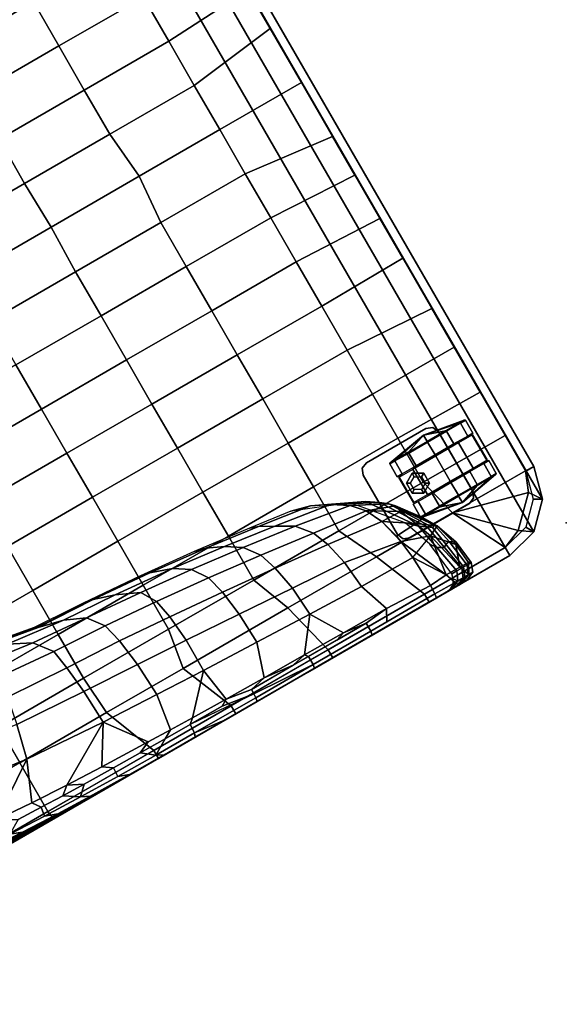
# Model space of a CAD drawing. Units: inches. Extents: x -2 to 303, y -6 to 303.
# Drawn here: x 216 to 231, y 43 to 70 of the extents above; entities that cross this region are included whole.
import ezdxf

# ---------------------------------------------------------------- set-up
doc = ezdxf.new("R2010")
doc.units = ezdxf.units.IN
doc.header["$MEASUREMENT"] = 0
for name, color, linetype in [('SEAT', 5, 'Continuous'), ('SEAT-CASTER', 5, 'Continuous'), ('SEAT-FABRIC', 5, 'Continuous'), ('SEAT-OTHER', 7, 'Continuous')]:
    doc.layers.add(name, color=color, linetype=linetype)
doc.styles.get("Standard").update_dxf_attribs({"font": 'arial.ttf'})

# ---------------------------------------------------------------- blocks, each defined once
blk = doc.blocks.new('1px100sa2_0t')
at = {"layer": 'SEAT'}
blk.add_point((0, -27.953), dxfattribs=at)
at = {"layer": 'SEAT-CASTER'}
for points, invisible_edges in [([(2.023, -23.819, 2.902), (1.846, -23.892, 2.902), (1.846, -26.108, 2.902), (2.023, -26.181, 2.902)], 10), ([(2.023, -26.181, 2.822), (1.846, -26.108, 2.822), (1.846, -23.892, 2.822), (2.023, -23.819, 2.822)], 10), ([(2.023, -23.819, 2.902), (2.023, -26.181, 2.902), (3.885, -26.181, 2.902), (3.885, -23.819, 2.902)], 5), ([(3.885, -23.819, 2.822), (3.885, -26.181, 2.822), (2.023, -26.181, 2.822), (2.023, -23.819, 2.822)], 5), ([(3.885, -23.819, 2.902), (3.885, -26.181, 2.902), (4.062, -26.108, 2.902), (4.062, -23.892, 2.902)], 5), ([(4.062, -23.892, 2.822), (4.062, -26.108, 2.822), (3.885, -26.181, 2.822), (3.885, -23.819, 2.822)], 5), ([(1.846, -23.892, 2.902), (1.773, -24.069, 2.902), (1.773, -25.931, 2.902), (1.846, -26.108, 2.902)], 8), ([(1.846, -26.108, 2.822), (1.773, -25.931, 2.822), (1.773, -24.069, 2.822), (1.846, -23.892, 2.822)], 8), ([(4.062, -23.892, 2.902), (4.062, -26.108, 2.902), (4.135, -25.931, 2.902), (4.135, -24.069, 2.902)], 1), ([(4.135, -24.069, 2.822), (4.135, -25.931, 2.822), (4.062, -26.108, 2.822), (4.062, -23.892, 2.822)], 4), ([(2.521, -26.815, 1.781), (2.521, -26.975, 1.187), (2.521, -24.6, 1.187), (2.521, -24.759, 1.781)], 10), ([(2.521, -26.975, 1.187), (2.521, -26.815, 0.594), (2.521, -24.759, 0.594), (2.521, -24.6, 1.187)], 10), ([(3.387, -24.759, 1.781), (3.387, -24.6, 1.187), (3.387, -26.975, 1.187), (3.387, -26.815, 1.781)], 10), ([(3.387, -24.6, 1.187), (3.387, -24.759, 0.594), (3.387, -26.815, 0.594), (3.387, -26.975, 1.187)], 10), ([(2.521, -26.381, 2.216), (2.521, -26.815, 1.781), (2.521, -24.759, 1.781), (2.521, -25.193, 2.216)], 10), ([(2.521, -26.815, 0.594), (2.521, -26.381, 0.159), (2.521, -25.193, 0.159), (2.521, -24.759, 0.594)], 10), ([(3.387, -25.193, 2.216), (3.387, -24.759, 1.781), (3.387, -26.815, 1.781), (3.387, -26.381, 2.216)], 10), ([(3.387, -24.759, 0.594), (3.387, -25.193, 0.159), (3.387, -26.381, 0.159), (3.387, -26.815, 0.594)], 10), ([(2.521, -25.787, 2.375), (2.521, -26.381, 2.216), (2.521, -25.193, 2.216), (2.521, -25.787, 2.375)], 2), ([(2.521, -25.193, 0.159), (2.521, -26.381, 0.159), (2.521, -25.787, 0), (2.521, -25.193, 0.159)], 1), ([(3.387, -25.787, 2.375), (3.387, -25.193, 2.216), (3.387, -26.381, 2.216), (3.387, -25.787, 2.375)], 2), ([(3.387, -25.193, 0.159), (3.387, -25.787, 0), (3.387, -26.381, 0.159), (3.387, -25.193, 0.159)], 4)]:
    blk.add_3dface(points, dxfattribs=dict(at, invisible_edges=invisible_edges))
for points in [[(2.023, -23.819, 2.902), (2.023, -23.819, 2.822), (1.846, -23.892, 2.822), (1.846, -23.892, 2.902)], [(3.885, -23.819, 2.902), (3.885, -23.819, 2.822), (2.023, -23.819, 2.822), (2.023, -23.819, 2.902)], [(4.062, -23.892, 2.902), (4.062, -23.892, 2.822), (3.885, -23.819, 2.822), (3.885, -23.819, 2.902)], [(1.846, -23.892, 2.902), (1.846, -23.892, 2.822), (1.773, -24.069, 2.822), (1.773, -24.069, 2.902)], [(1.773, -24.069, 2.902), (1.773, -24.069, 2.822), (1.773, -25.931, 2.822), (1.773, -25.931, 2.902)], [(4.135, -24.069, 2.902), (4.135, -24.069, 2.822), (4.062, -23.892, 2.822), (4.062, -23.892, 2.902)], [(4.135, -25.931, 2.902), (4.135, -25.931, 2.822), (4.135, -24.069, 2.822), (4.135, -24.069, 2.902)], [(2.099, -24.772, 1.77), (2.099, -24.616, 1.187), (1.896, -25.787, 1.195), (2.099, -24.772, 1.77)], [(1.896, -25.787, 1.195), (2.099, -24.616, 1.187), (2.099, -24.772, 0.605), (1.896, -25.787, 1.195)], [(2.118, -24.759, 0.594), (2.099, -24.772, 0.605), (2.099, -24.616, 1.187), (2.118, -24.6, 1.187)], [(2.118, -24.6, 1.187), (2.099, -24.616, 1.187), (2.099, -24.772, 1.77), (2.118, -24.759, 1.781)], [(2.521, -24.6, 1.187), (2.118, -24.6, 1.187), (2.118, -24.759, 1.781), (2.521, -24.759, 1.781)], [(2.521, -24.759, 0.594), (2.118, -24.759, 0.594), (2.118, -24.6, 1.187), (2.521, -24.6, 1.187)], [(2.559, -25.067, 2.17), (3.349, -25.067, 2.17), (3.349, -24.629, 1.553), (2.559, -24.629, 1.553)], [(2.559, -24.629, 1.553), (3.349, -24.629, 1.553), (3.349, -24.641, 0.797), (2.559, -24.641, 0.797)], [(3.387, -24.759, 1.781), (3.79, -24.759, 1.781), (3.79, -24.6, 1.187), (3.387, -24.6, 1.187)], [(3.387, -24.6, 1.187), (3.79, -24.6, 1.187), (3.79, -24.759, 0.594), (3.387, -24.759, 0.594)], [(3.79, -24.6, 1.187), (3.809, -24.616, 1.187), (3.809, -24.772, 0.605), (3.79, -24.759, 0.594)], [(3.79, -24.759, 1.781), (3.809, -24.772, 1.77), (3.809, -24.616, 1.187), (3.79, -24.6, 1.187)], [(3.809, -24.772, 1.77), (4.012, -25.787, 1.195), (3.809, -24.616, 1.187), (3.809, -24.772, 1.77)], [(4.012, -25.787, 1.195), (3.809, -24.772, 0.605), (3.809, -24.616, 1.187), (4.012, -25.787, 1.195)], [(2.099, -25.199, 2.196), (2.099, -24.772, 1.77), (1.896, -25.787, 1.195), (2.099, -25.199, 2.196)], [(1.896, -25.787, 1.195), (2.099, -24.772, 0.605), (2.099, -25.199, 0.179), (1.896, -25.787, 1.195)], [(2.118, -25.193, 0.159), (2.099, -25.199, 0.179), (2.099, -24.772, 0.605), (2.118, -24.759, 0.594)], [(2.118, -24.759, 1.781), (2.099, -24.772, 1.77), (2.099, -25.199, 2.196), (2.118, -25.193, 2.216)], [(2.521, -24.759, 1.781), (2.118, -24.759, 1.781), (2.118, -25.193, 2.216), (2.521, -25.193, 2.216)], [(2.521, -25.193, 0.159), (2.118, -25.193, 0.159), (2.118, -24.759, 0.594), (2.521, -24.759, 0.594)], [(2.798, -24.729, 1.793), (2.798, -24.729, 2.822), (2.641, -25, 2.822), (2.641, -25, 1.793)], [(2.854, -24.827, 2.822), (2.798, -24.729, 2.822), (2.641, -25, 2.822), (2.755, -25, 2.822)], [(3.11, -24.729, 1.793), (3.11, -24.729, 2.822), (2.798, -24.729, 2.822), (2.798, -24.729, 1.793)], [(3.054, -24.827, 2.822), (3.11, -24.729, 2.822), (2.798, -24.729, 2.822), (2.854, -24.827, 2.822)], [(3.153, -25, 2.822), (3.267, -25, 2.822), (3.11, -24.729, 2.822), (3.054, -24.827, 2.822)], [(3.267, -25, 1.793), (3.267, -25, 2.822), (3.11, -24.729, 2.822), (3.11, -24.729, 1.793)], [(3.387, -25.193, 2.216), (3.79, -25.193, 2.216), (3.79, -24.759, 1.781), (3.387, -24.759, 1.781)], [(3.387, -24.759, 0.594), (3.79, -24.759, 0.594), (3.79, -25.193, 0.159), (3.387, -25.193, 0.159)], [(3.79, -24.759, 0.594), (3.809, -24.772, 0.605), (3.809, -25.199, 0.179), (3.79, -25.193, 0.159)], [(3.79, -25.193, 2.216), (3.809, -25.199, 2.196), (3.809, -24.772, 1.77), (3.79, -24.759, 1.781)], [(3.809, -25.199, 2.196), (4.012, -25.787, 1.195), (3.809, -24.772, 1.77), (3.809, -25.199, 2.196)], [(4.012, -25.787, 1.195), (3.809, -25.199, 0.179), (3.809, -24.772, 0.605), (4.012, -25.787, 1.195)], [(2.559, -25.786, 2.407), (3.349, -25.786, 2.407), (3.349, -25.067, 2.17), (2.559, -25.067, 2.17)], [(2.641, -25, 1.793), (2.641, -25, 2.822), (2.798, -25.271, 2.822), (2.798, -25.271, 1.793)], [(2.755, -25, 2.822), (2.641, -25, 2.822), (2.798, -25.271, 2.822), (2.854, -25.173, 2.822)], [(3.054, -25.173, 2.822), (3.11, -25.271, 2.822), (3.267, -25, 2.822), (3.153, -25, 2.822)], [(3.11, -25.271, 1.793), (3.11, -25.271, 2.822), (3.267, -25, 2.822), (3.267, -25, 1.793)], [(2.099, -25.781, 2.352), (2.099, -25.199, 2.196), (1.896, -25.787, 1.195), (2.099, -25.781, 2.352)], [(1.896, -25.787, 1.195), (2.099, -25.199, 0.179), (2.099, -25.781, 0.023), (1.896, -25.787, 1.195)], [(2.118, -25.193, 2.216), (2.099, -25.199, 2.196), (2.099, -25.781, 2.352), (2.118, -25.787, 2.375)], [(2.118, -25.787, 0), (2.099, -25.781, 0.023), (2.099, -25.199, 0.179), (2.118, -25.193, 0.159)], [(2.521, -25.193, 2.216), (2.118, -25.193, 2.216), (2.118, -25.787, 2.375), (2.521, -25.787, 2.375)], [(2.521, -25.787, 0), (2.118, -25.787, 0), (2.118, -25.193, 0.159), (2.521, -25.193, 0.159)], [(2.854, -25.173, 2.822), (2.798, -25.271, 2.822), (3.11, -25.271, 2.822), (3.054, -25.173, 2.822)], [(2.798, -25.271, 1.793), (2.798, -25.271, 2.822), (3.11, -25.271, 2.822), (3.11, -25.271, 1.793)], [(3.387, -25.787, 2.375), (3.79, -25.787, 2.375), (3.79, -25.193, 2.216), (3.387, -25.193, 2.216)], [(3.387, -25.193, 0.159), (3.79, -25.193, 0.159), (3.79, -25.787, 0), (3.387, -25.787, 0)], [(3.79, -25.787, 2.375), (3.809, -25.781, 2.352), (3.809, -25.199, 2.196), (3.79, -25.193, 2.216)], [(3.79, -25.193, 0.159), (3.809, -25.199, 0.179), (3.809, -25.781, 0.023), (3.79, -25.787, 0)], [(3.809, -25.781, 2.352), (4.012, -25.787, 1.195), (3.809, -25.199, 2.196), (3.809, -25.781, 2.352)], [(4.012, -25.787, 1.195), (3.809, -25.781, 0.023), (3.809, -25.199, 0.179), (4.012, -25.787, 1.195)], [(1.773, -25.931, 2.902), (1.773, -25.931, 2.822), (1.846, -26.108, 2.822), (1.846, -26.108, 2.902)], [(2.099, -25.781, 2.352), (2.099, -25.781, 2.352), (1.896, -25.787, 1.195), (2.099, -26.363, 2.196)], [(1.896, -25.787, 1.195), (2.099, -25.781, 0.023), (2.099, -26.363, 0.179), (1.896, -25.787, 1.195)], [(2.099, -26.789, 1.77), (2.099, -26.363, 2.196), (1.896, -25.787, 1.195), (2.099, -26.789, 1.77)], [(2.099, -26.789, 1.77), (1.896, -25.787, 1.195), (2.099, -26.946, 1.187), (2.099, -26.789, 1.77)], [(2.099, -26.946, 1.187), (1.896, -25.787, 1.195), (2.099, -26.789, 0.605), (2.099, -26.946, 1.187)], [(1.896, -25.787, 1.195), (2.099, -26.363, 0.179), (2.099, -26.789, 0.605), (1.896, -25.787, 1.195)], [(2.118, -25.787, 2.375), (2.099, -25.781, 2.352), (2.099, -26.363, 2.196), (2.118, -26.381, 2.216)], [(2.118, -26.381, 0.159), (2.099, -26.363, 0.179), (2.099, -25.781, 0.023), (2.118, -25.787, 0)], [(2.521, -25.787, 2.375), (2.118, -25.787, 2.375), (2.118, -26.381, 2.216), (2.521, -26.381, 2.216)], [(2.521, -26.381, 0.159), (2.118, -26.381, 0.159), (2.118, -25.787, 0), (2.521, -25.787, 0)], [(2.559, -26.505, 2.172), (3.349, -26.505, 2.172), (3.349, -25.786, 2.407), (2.559, -25.786, 2.407)], [(3.387, -26.381, 2.216), (3.79, -26.381, 2.216), (3.79, -25.787, 2.375), (3.387, -25.787, 2.375)], [(3.387, -25.787, 0), (3.79, -25.787, 0), (3.79, -26.381, 0.159), (3.387, -26.381, 0.159)], [(3.79, -26.381, 2.216), (3.809, -26.363, 2.196), (3.809, -25.781, 2.352), (3.79, -25.787, 2.375)], [(3.79, -25.787, 0), (3.809, -25.781, 0.023), (3.809, -26.363, 0.179), (3.79, -26.381, 0.159)], [(3.809, -26.363, 2.196), (4.012, -25.787, 1.195), (3.809, -25.781, 2.352)], [(4.012, -25.787, 1.195), (3.809, -26.363, 0.179), (3.809, -25.781, 0.023), (4.012, -25.787, 1.195)], [(3.809, -26.789, 1.77), (4.012, -25.787, 1.195), (3.809, -26.363, 2.196), (3.809, -26.789, 1.77)], [(3.809, -26.789, 1.77), (3.809, -26.946, 1.187), (4.012, -25.787, 1.195), (3.809, -26.789, 1.77)], [(3.809, -26.946, 1.187), (3.809, -26.789, 0.605), (4.012, -25.787, 1.195), (3.809, -26.946, 1.187)], [(4.012, -25.787, 1.195), (3.809, -26.789, 0.605), (3.809, -26.363, 0.179), (4.012, -25.787, 1.195)], [(4.062, -26.108, 2.902), (4.062, -26.108, 2.822), (4.135, -25.931, 2.822), (4.135, -25.931, 2.902)], [(1.846, -26.108, 2.902), (1.846, -26.108, 2.822), (2.023, -26.181, 2.822), (2.023, -26.181, 2.902)], [(2.023, -26.181, 2.902), (2.023, -26.181, 2.822), (3.885, -26.181, 2.822), (3.885, -26.181, 2.902)], [(3.885, -26.181, 2.902), (3.885, -26.181, 2.822), (4.062, -26.108, 2.822), (4.062, -26.108, 2.902)], [(2.118, -26.381, 2.216), (2.099, -26.363, 2.196), (2.099, -26.789, 1.77), (2.118, -26.815, 1.781)], [(2.118, -26.815, 0.594), (2.099, -26.789, 0.605), (2.099, -26.363, 0.179), (2.118, -26.381, 0.159)], [(2.521, -26.381, 2.216), (2.118, -26.381, 2.216), (2.118, -26.815, 1.781), (2.521, -26.815, 1.781)], [(2.521, -26.815, 0.594), (2.118, -26.815, 0.594), (2.118, -26.381, 0.159), (2.521, -26.381, 0.159)], [(2.559, -26.945, 1.556), (3.349, -26.945, 1.556), (3.349, -26.505, 2.172), (2.559, -26.505, 2.172)], [(3.387, -26.815, 1.781), (3.79, -26.815, 1.781), (3.79, -26.381, 2.216), (3.387, -26.381, 2.216)], [(3.387, -26.381, 0.159), (3.79, -26.381, 0.159), (3.79, -26.815, 0.594), (3.387, -26.815, 0.594)], [(3.79, -26.815, 1.781), (3.809, -26.789, 1.77), (3.809, -26.363, 2.196), (3.79, -26.381, 2.216)], [(3.79, -26.381, 0.159), (3.809, -26.363, 0.179), (3.809, -26.789, 0.605), (3.79, -26.815, 0.594)], [(2.118, -26.815, 1.781), (2.099, -26.789, 1.77), (2.099, -26.946, 1.187), (2.118, -26.975, 1.187)], [(2.118, -26.975, 1.187), (2.099, -26.946, 1.187), (2.099, -26.789, 0.605), (2.118, -26.815, 0.594)], [(2.521, -26.815, 1.781), (2.118, -26.815, 1.781), (2.118, -26.975, 1.187), (2.521, -26.975, 1.187)], [(2.521, -26.975, 1.187), (2.118, -26.975, 1.187), (2.118, -26.815, 0.594), (2.521, -26.815, 0.594)], [(2.559, -26.933, 0.799), (3.349, -26.933, 0.799), (3.349, -26.945, 1.556), (2.559, -26.945, 1.556)], [(3.387, -26.975, 1.187), (3.79, -26.975, 1.187), (3.79, -26.815, 1.781), (3.387, -26.815, 1.781)], [(3.387, -26.815, 0.594), (3.79, -26.815, 0.594), (3.79, -26.975, 1.187), (3.387, -26.975, 1.187)], [(3.79, -26.975, 1.187), (3.809, -26.946, 1.187), (3.809, -26.789, 1.77), (3.79, -26.815, 1.781)], [(3.79, -26.815, 0.594), (3.809, -26.789, 0.605), (3.809, -26.946, 1.187), (3.79, -26.975, 1.187)]]:
    blk.add_3dface(points, dxfattribs=at)
at = {"layer": 'SEAT-FABRIC'}
for points in [[(0, -1.772, 15.107), (0, -1.772, 2.902), (0, -26.181, 2.902), (0, -26.181, 15.107)], [(0, -1.772, 15.107), (0, -1.772, 14.547), (0, -26.181, 14.547), (0, -26.181, 15.107)], [(0, -1.772, 15.107), (0, -26.181, 15.107), (0.25, -26.181, 15.107), (0.25, -1.772, 15.107)], [(0, -1.772, 2.902), (27.953, -1.772, 2.902), (27.953, -26.181, 2.902), (0, -26.181, 2.902)], [(0.018, -9.066, 15.089), (0, -11.866, 15.107), (0.25, -11.817, 15.09), (0.25, -9.066, 15.102)], [(0.25, -9.066, 15.102), (0.25, -11.817, 15.09), (1.783, -11.818, 15.327), (1.783, -9.061, 15.187)], [(0.008, -9.157, 15.493), (0.007, -9.157, 15.126), (0.004, -10.987, 15.123), (0.007, -10.964, 15.527)], [(0.023, -9.117, 16.371), (0.008, -9.157, 15.493), (0.007, -10.964, 15.527), (0.012, -10.921, 16.254)], [(0.056, -9.154, 18.276), (0.023, -9.117, 16.371), (0.012, -10.921, 16.254), (0.029, -10.917, 17.983)], [(0.089, -9.192, 20.181), (0.056, -9.154, 18.276), (0.029, -10.917, 17.983), (0.046, -10.913, 19.712)], [(0.122, -9.229, 22.086), (0.089, -9.192, 20.181), (0.046, -10.913, 19.712), (0.063, -10.909, 21.441)], [(0.155, -9.266, 23.991), (0.122, -9.229, 22.086), (0.063, -10.909, 21.441), (0.08, -10.905, 23.17)], [(0.189, -9.303, 25.896), (0.155, -9.266, 23.991), (0.08, -10.905, 23.17), (0.097, -10.902, 24.899)], [(0.179, -9.832, 27.277), (0.189, -9.303, 25.896), (0.097, -10.902, 24.899), (0.11, -10.941, 26.474)], [(0.302, -9.62, 27.787), (0.179, -9.832, 27.277), (0.11, -10.941, 26.474), (0.236, -10.616, 27.009)], [(0.883, -9.482, 28.117), (0.763, -10.507, 27.244), (1.772, -12.036, 25.946), (2.078, -9.831, 27.506)], [(2.078, -9.831, 27.506), (1.772, -12.036, 25.946), (2.729, -12.271, 25.17), (3.025, -10.315, 26.287)], [(0.236, -10.616, 27.009), (0.11, -10.941, 26.474), (0.065, -12.025, 25.82), (0.186, -11.676, 26.317)], [(0.471, -11.01, 26.874), (0.236, -10.616, 27.009), (0.186, -11.676, 26.317), (0.442, -11.72, 26.417)], [(0.763, -10.507, 27.244), (0.471, -11.01, 26.874), (0.442, -11.72, 26.417), (0.677, -11.557, 26.516)], [(0.677, -11.557, 26.516), (1.772, -12.036, 25.946), (0.763, -10.507, 27.244), (0.677, -11.557, 26.516)], [(0.012, -10.921, 16.254), (0.004, -10.987, 15.123), (0.007, -12.708, 15.103), (0.005, -12.738, 16.157)], [(0.012, -10.921, 16.254), (0.004, -10.987, 15.123), (0.007, -12.708, 15.103), (0.005, -12.738, 16.157)], [(0.029, -10.917, 17.983), (0.012, -10.921, 16.254), (0.005, -12.738, 16.157), (0.012, -12.714, 17.741)], [(0.046, -10.913, 19.712), (0.029, -10.917, 17.983), (0.012, -12.714, 17.741), (0.02, -12.691, 19.325)], [(0.063, -10.909, 21.441), (0.046, -10.913, 19.712), (0.02, -12.691, 19.325), (0.027, -12.667, 20.909)], [(0.08, -10.905, 23.17), (0.063, -10.909, 21.441), (0.027, -12.667, 20.909), (0.034, -12.644, 22.493)], [(0.097, -10.902, 24.899), (0.08, -10.905, 23.17), (0.034, -12.644, 22.493), (0.041, -12.62, 24.077)], [(0.11, -10.941, 26.474), (0.097, -10.902, 24.899), (0.041, -12.62, 24.077), (0.065, -12.025, 25.82)], [(0.186, -11.676, 26.317), (0.065, -12.025, 25.82), (0.037, -13.033, 25.308), (0.152, -12.788, 25.711)], [(0.442, -11.72, 26.417), (0.186, -11.676, 26.317), (0.152, -12.788, 25.711), (0.42, -12.39, 26.035)], [(0.677, -11.557, 26.516), (0.442, -11.72, 26.417), (0.42, -12.39, 26.035), (0.616, -12.623, 25.906)], [(0.677, -11.557, 26.516), (0.616, -12.623, 25.906), (1.61, -14.335, 24.978), (1.772, -12.036, 25.946)], [(0, -11.866, 15.107), (0, -15.149, 15.107), (0.25, -15.149, 15.084), (0.25, -11.817, 15.09)], [(0.065, -12.025, 25.82), (0.041, -12.62, 24.077), (0.037, -13.033, 25.308), (0.065, -12.025, 25.82)], [(1.783, -11.818, 15.327), (0.25, -11.817, 15.09), (0.25, -15.149, 15.084), (1.783, -14.547, 15.417)], [(1.772, -12.036, 25.946), (1.61, -14.335, 24.978), (2.589, -14.299, 24.515), (2.729, -12.271, 25.17)], [(2.908, -11.812, 15.468), (1.783, -11.818, 15.327), (1.783, -14.547, 15.417), (2.906, -14.473, 15.616)], [(2.908, -11.812, 15.468), (2.906, -14.473, 15.616), (4.284, -14.472, 15.81), (4.285, -11.812, 15.6)], [(4.285, -11.812, 15.6), (4.284, -14.472, 15.81), (5.665, -14.472, 15.954), (5.665, -11.812, 15.697)], [(5.665, -11.812, 15.697), (5.665, -14.472, 15.954), (7.048, -14.472, 16.056), (7.048, -11.812, 15.765)], [(2.589, -14.299, 24.515), (3.379, -14.217, 23.79), (3.501, -12.422, 24.212), (2.729, -12.271, 25.17)], [(0.42, -12.39, 26.035), (0.152, -12.788, 25.711), (0.404, -13.046, 25.7), (0.42, -12.39, 26.035)], [(0.42, -12.39, 26.035), (0.404, -13.046, 25.7), (0.616, -12.623, 25.906), (0.42, -12.39, 26.035)], [(3.379, -14.217, 23.79), (3.939, -14.131, 22.854), (4.082, -12.554, 23.097), (3.501, -12.422, 24.212)], [(3.939, -14.131, 22.854), (4.427, -13.761, 21.151), (4.612, -12.453, 21.32), (4.082, -12.554, 23.097)], [(4.427, -13.761, 21.151), (4.751, -13.134, 19.248), (4.864, -12.453, 19.252), (4.612, -12.453, 21.32)], [(4.55, -14.789, 19.253), (4.714, -14.095, 17.458), (5.004, -12.453, 17.485), (4.751, -13.134, 19.248)], [(4.714, -14.095, 17.458), (4.719, -14.315, 17.053), (5.037, -12.545, 17.066), (5.004, -12.453, 17.485)], [(4.719, -14.315, 17.053), (4.791, -13.757, 15.469), (5.057, -12.61, 15.467), (5.037, -12.545, 17.066)], [(0.005, -12.738, 16.157), (0.007, -12.708, 15.103), (0.004, -14.537, 15.033), (0.002, -14.566, 16.083)], [(0.012, -12.714, 17.741), (0.005, -12.738, 16.157), (0.002, -14.566, 16.083), (0.004, -14.539, 17.555)], [(0.02, -12.691, 19.325), (0.012, -12.714, 17.741), (0.004, -14.539, 17.555), (0.006, -14.513, 19.028)], [(0.027, -12.667, 20.909), (0.02, -12.691, 19.325), (0.006, -14.513, 19.028), (0.008, -14.487, 20.5)], [(0.034, -12.644, 22.493), (0.027, -12.667, 20.909), (0.008, -14.487, 20.5), (0.01, -14.46, 21.972)], [(0.041, -12.62, 24.077), (0.034, -12.644, 22.493), (0.01, -14.46, 21.972), (0.013, -14.434, 23.444)], [(0.037, -13.033, 25.308), (0.041, -12.62, 24.077), (0.013, -14.434, 23.444), (0.016, -14.248, 24.793)], [(0.152, -12.788, 25.711), (0.037, -13.033, 25.308), (0.016, -14.248, 24.793), (0.129, -13.943, 25.19)], [(0.404, -13.046, 25.7), (0.152, -12.788, 25.711), (0.129, -13.943, 25.19), (0.388, -13.96, 25.293)], [(0.616, -12.623, 25.906), (0.404, -13.046, 25.7), (0.388, -13.96, 25.293), (0.571, -13.696, 25.398)], [(0.571, -13.696, 25.398), (1.61, -14.335, 24.978), (0.616, -12.623, 25.906), (0.571, -13.696, 25.398)], [(4.292, -15.361, 21.026), (4.55, -14.789, 19.253), (4.751, -13.134, 19.248), (4.427, -13.761, 21.151)], [(0.571, -13.696, 25.398), (0.388, -13.96, 25.293), (0.378, -14.79, 24.975), (0.526, -15.131, 24.857)], [(0.526, -15.131, 24.857), (1.61, -14.335, 24.978), (0.571, -13.696, 25.398), (0.526, -15.131, 24.857)], [(3.848, -15.692, 22.734), (4.292, -15.361, 21.026), (4.427, -13.761, 21.151), (3.939, -14.131, 22.854)], [(4.638, -15.842, 17.036), (4.68, -15.461, 15.469), (4.791, -13.757, 15.469), (4.719, -14.315, 17.053)], [(0.129, -13.943, 25.19), (0.016, -14.248, 24.793), (0.006, -15.335, 24.423), (0.116, -15.131, 24.753)], [(0.388, -13.96, 25.293), (0.129, -13.943, 25.19), (0.116, -15.131, 24.753), (0.378, -14.79, 24.975)], [(3.299, -15.827, 23.606), (3.848, -15.692, 22.734), (3.939, -14.131, 22.854), (3.379, -14.217, 23.79)], [(4.441, -16.354, 19.272), (4.63, -15.768, 17.457), (4.714, -14.095, 17.458), (4.55, -14.789, 19.253)], [(4.63, -15.768, 17.457), (4.638, -15.842, 17.036), (4.719, -14.315, 17.053), (4.714, -14.095, 17.458)], [(0.013, -14.434, 23.444), (0.01, -14.46, 21.972), (0.002, -16.334, 21.617), (0.002, -16.317, 23.013)], [(0.006, -15.335, 24.423), (0.013, -14.434, 23.444), (0.002, -16.317, 23.013), (0.002, -16.303, 24.212)], [(0.016, -14.248, 24.793), (0.013, -14.434, 23.444), (0.006, -15.335, 24.423), (0.016, -14.248, 24.793)], [(0.526, -15.131, 24.857), (0.508, -15.818, 24.666), (1.525, -15.98, 24.586), (1.61, -14.335, 24.978)], [(1.61, -14.335, 24.978), (1.525, -15.98, 24.586), (2.501, -15.927, 24.243), (2.589, -14.299, 24.515)], [(2.501, -15.927, 24.243), (3.299, -15.827, 23.606), (3.379, -14.217, 23.79), (2.589, -14.299, 24.515)], [(0.01, -14.46, 21.972), (0.008, -14.487, 20.5), (0.001, -16.351, 20.221), (0.002, -16.334, 21.617)], [(0.008, -14.487, 20.5), (0.006, -14.513, 19.028), (0.001, -16.368, 18.825), (0.001, -16.351, 20.221)], [(0.006, -14.513, 19.028), (0.004, -14.539, 17.555), (0.001, -16.385, 17.429), (0.001, -16.368, 18.825)], [(0.002, -14.566, 16.083), (0.004, -14.537, 15.033), (0.003, -16.373, 14.985), (0.001, -16.403, 15.984)], [(0.004, -14.539, 17.555), (0.002, -14.566, 16.083), (0.001, -16.403, 15.984), (0.001, -16.385, 17.429)], [(1.783, -14.547, 15.417), (0.25, -15.149, 15.084), (0.25, -17.575, 15.088), (1.783, -16.956, 15.447)], [(1.783, -14.547, 15.417), (1.783, -16.956, 15.447), (2.905, -17.141, 15.687), (2.906, -14.473, 15.616)], [(2.906, -14.473, 15.616), (2.905, -17.141, 15.687), (4.284, -17.141, 15.925), (4.284, -14.472, 15.81)], [(4.284, -14.472, 15.81), (4.284, -17.141, 15.925), (5.666, -17.141, 16.109), (5.665, -14.472, 15.954)], [(5.665, -14.472, 15.954), (5.666, -17.141, 16.109), (7.048, -17.14, 16.247), (7.048, -14.472, 16.056)], [(7.048, -14.472, 16.056), (7.048, -17.14, 16.247), (8.433, -17.14, 16.343), (8.433, -14.472, 16.125)], [(8.433, -14.472, 16.125), (8.433, -17.14, 16.343), (9.818, -17.14, 16.405), (9.818, -14.472, 16.168)], [(9.818, -14.472, 16.168), (9.818, -17.14, 16.405), (11.204, -17.139, 16.446), (11.204, -14.472, 16.191)], [(0.378, -14.79, 24.975), (0.116, -15.131, 24.753), (0.371, -15.569, 24.729), (0.378, -14.79, 24.975)], [(0.526, -15.131, 24.857), (0.378, -14.79, 24.975), (0.371, -15.569, 24.729), (0.508, -15.818, 24.666)], [(4.15, -16.986, 20.957), (4.441, -16.354, 19.272), (4.55, -14.789, 19.253), (4.292, -15.361, 21.026)], [(0, -15.149, 15.107), (0, -17.575, 15.107), (0.25, -17.575, 15.088), (0.25, -15.149, 15.084)], [(0.116, -15.131, 24.753), (0.006, -15.335, 24.423), (0.002, -16.303, 24.212), (0.109, -16.341, 24.465)], [(0.371, -15.569, 24.729), (0.116, -15.131, 24.753), (0.109, -16.341, 24.465), (0.367, -16.358, 24.567)], [(3.722, -17.231, 22.637), (4.15, -16.986, 20.957), (4.292, -15.361, 21.026), (3.848, -15.692, 22.734)], [(4.491, -17.465, 17.457), (4.542, -17.206, 15.469), (4.68, -15.461, 15.469), (4.638, -15.842, 17.036)], [(0.508, -15.818, 24.666), (0.371, -15.569, 24.729), (0.367, -16.358, 24.567), (0.494, -16.5, 24.547)], [(3.185, -17.339, 23.476), (3.722, -17.231, 22.637), (3.848, -15.692, 22.734), (3.299, -15.827, 23.606)], [(4.276, -18.061, 19.28), (4.491, -17.465, 17.457), (4.63, -15.768, 17.457), (4.441, -16.354, 19.272)], [(4.63, -15.768, 17.457), (4.491, -17.465, 17.457), (4.638, -15.842, 17.036), (4.63, -15.768, 17.457)], [(0.508, -15.818, 24.666), (0.494, -16.5, 24.547), (1.459, -17.406, 24.399), (1.525, -15.98, 24.586)], [(1.525, -15.98, 24.586), (1.459, -17.406, 24.399), (2.405, -17.404, 24.082), (2.501, -15.927, 24.243)], [(2.405, -17.404, 24.082), (3.185, -17.339, 23.476), (3.299, -15.827, 23.606), (2.501, -15.927, 24.243)], [(0.002, -16.303, 24.212), (0.001, -17.269, 24.078), (0.109, -16.341, 24.465), (0.002, -16.303, 24.212)], [(0.002, -16.303, 24.212), (0.002, -16.317, 23.013), (0.001, -17.269, 24.078), (0.002, -16.303, 24.212)], [(0.002, -16.317, 23.013), (0.002, -16.334, 21.617), (0, -18.244, 21.44), (0, -18.244, 22.798)], [(0.001, -17.269, 24.078), (0.002, -16.317, 23.013), (0, -18.244, 22.798), (0, -18.244, 23.979)], [(0.002, -16.334, 21.617), (0.001, -16.351, 20.221), (0, -18.244, 20.082), (0, -18.244, 21.44)], [(0.109, -16.341, 24.465), (0.001, -17.269, 24.078), (0, -18.244, 23.979), (0.102, -18.266, 24.23)], [(0.001, -16.351, 20.221), (0.001, -16.368, 18.825), (0, -18.244, 18.724), (0, -18.244, 20.082)], [(0.001, -16.368, 18.825), (0.001, -16.385, 17.429), (0, -18.244, 17.366), (0, -18.244, 18.724)], [(0.001, -16.403, 15.984), (0.003, -16.373, 14.985), (0.003, -18.214, 14.962), (0.001, -18.244, 15.96)], [(0.001, -16.385, 17.429), (0.001, -16.403, 15.984), (0.001, -18.244, 15.96), (0, -18.244, 17.366)], [(0.367, -16.358, 24.567), (0.109, -16.341, 24.465), (0.102, -18.266, 24.23), (0.22, -18.273, 24.312)], [(0.22, -18.273, 24.312), (0.361, -17.354, 24.434), (0.367, -16.42, 24.558), (0.22, -18.273, 24.312)], [(0.494, -16.5, 24.547), (0.367, -16.358, 24.567), (0.361, -17.354, 24.434), (0.478, -17.544, 24.415)], [(0.478, -17.544, 24.415), (1.459, -17.406, 24.399), (0.494, -16.5, 24.547), (0.478, -17.544, 24.415)], [(3.996, -18.494, 20.955), (4.276, -18.061, 19.28), (4.441, -16.354, 19.272), (4.15, -16.986, 20.957)], [(0.25, -17.575, 15.088), (0.25, -20.62, 15.09), (1.784, -20.239, 15.442), (1.783, -16.956, 15.447)], [(1.783, -16.956, 15.447), (1.784, -20.239, 15.442), (2.906, -19.815, 15.689), (2.905, -17.141, 15.687)], [(3.569, -18.778, 22.53), (3.996, -18.494, 20.955), (4.15, -16.986, 20.957), (3.722, -17.231, 22.637)], [(0.478, -17.544, 24.415), (0.361, -17.354, 24.434), (0.22, -18.273, 24.312), (0.361, -18.275, 24.342)], [(1.459, -17.406, 24.399), (1.397, -19.044, 24.231), (2.3, -19.011, 23.918), (2.405, -17.404, 24.082)], [(2.3, -19.011, 23.918), (3.048, -18.913, 23.335), (3.185, -17.339, 23.476), (2.405, -17.404, 24.082)], [(2.905, -17.141, 15.687), (2.906, -19.815, 15.689), (4.284, -19.815, 15.947), (4.284, -17.141, 15.925)], [(3.048, -18.913, 23.335), (3.569, -18.778, 22.53), (3.722, -17.231, 22.637), (3.185, -17.339, 23.476)], [(4.284, -17.141, 15.925), (4.284, -19.815, 15.947), (5.665, -19.814, 16.158), (5.666, -17.141, 16.109)], [(4.31, -19.118, 17.457), (4.386, -18.803, 15.469), (4.542, -17.206, 15.469), (4.491, -17.465, 17.457)], [(5.666, -17.141, 16.109), (5.665, -19.814, 16.158), (7.048, -19.813, 16.325), (7.048, -17.14, 16.247)], [(7.048, -17.14, 16.247), (7.048, -19.813, 16.325), (8.433, -19.812, 16.451), (8.433, -17.14, 16.343)], [(8.433, -17.14, 16.343), (8.433, -19.812, 16.451), (9.818, -19.812, 16.541), (9.818, -17.14, 16.405)], [(9.818, -17.14, 16.405), (9.818, -19.812, 16.541), (11.204, -19.811, 16.591), (11.204, -17.139, 16.446)], [(11.204, -17.139, 16.446), (11.204, -19.811, 16.591), (12.591, -19.811, 16.61), (12.591, -17.137, 16.472)], [(12.591, -17.137, 16.472), (12.591, -19.811, 16.61), (13.976, -19.842, 16.604), (13.976, -17.141, 16.472)], [(13.976, -17.141, 16.472), (13.976, -19.842, 16.604), (15.362, -19.811, 16.61), (15.362, -17.137, 16.472)], [(15.362, -17.137, 16.472), (15.362, -19.811, 16.61), (16.749, -19.811, 16.591), (16.749, -17.139, 16.446)], [(0, -17.575, 15.107), (0, -20.62, 15.107), (0.25, -20.62, 15.09), (0.25, -17.575, 15.088)], [(0.361, -18.275, 24.342), (0.464, -18.733, 24.305), (0.478, -17.544, 24.415), (0.361, -18.275, 24.342)], [(0.478, -17.544, 24.415), (0.464, -18.733, 24.305), (1.397, -19.044, 24.231), (1.459, -17.406, 24.399)], [(4.091, -19.587, 19.28), (4.31, -19.118, 17.457), (4.491, -17.465, 17.457), (4.276, -18.061, 19.28)], [(3.816, -20.012, 20.958), (4.091, -19.587, 19.28), (4.276, -18.061, 19.28), (3.996, -18.494, 20.955)], [(0.001, -18.244, 15.96), (0.003, -18.214, 14.962), (0.003, -18.734, 14.962), (0, -19.766, 15.468)], [(0, -18.244, 20.082), (0, -19.938, 20.503), (0, -18.244, 21.44), (0, -18.244, 20.082)], [(0.102, -18.266, 24.23), (0, -18.244, 23.979), (0, -20.042, 23.855), (0.107, -20.068, 24.109)], [(0, -18.244, 23.979), (0, -18.244, 22.798), (0, -19.995, 22.181), (0, -20.042, 23.855)], [(0, -18.244, 22.798), (0, -18.244, 21.44), (0, -19.938, 20.503), (0, -19.995, 22.181)], [(0, -18.244, 20.082), (0, -18.244, 18.724), (0, -19.881, 18.824), (0, -19.938, 20.503)], [(0, -18.244, 18.724), (0, -18.244, 17.366), (0, -19.823, 17.146), (0, -19.881, 18.824)], [(0, -18.244, 17.366), (0.001, -18.244, 15.96), (0, -19.766, 15.468), (0, -19.823, 17.146)], [(0.102, -18.266, 24.23), (0.107, -20.068, 24.109), (0.22, -18.273, 24.312), (0.102, -18.266, 24.23)], [(0.361, -18.275, 24.342), (0.22, -18.273, 24.312), (0.107, -20.068, 24.109), (0.364, -20.067, 24.213)], [(0.361, -18.275, 24.342), (0.364, -19.582, 24.245), (0.464, -18.733, 24.305), (0.361, -18.275, 24.342)], [(0, -19.766, 15.468), (0.003, -18.734, 14.962), (0.003, -19.348, 14.962), (0, -19.766, 15.468)], [(0.464, -18.733, 24.305), (0.364, -19.582, 24.245), (0.452, -19.996, 24.217), (0.464, -18.733, 24.305)], [(0.464, -18.733, 24.305), (0.452, -19.996, 24.217), (1.34, -20.678, 24.092), (1.397, -19.044, 24.231)], [(3.391, -20.322, 22.413), (3.816, -20.012, 20.958), (3.996, -18.494, 20.955), (3.569, -18.778, 22.53)], [(1.397, -19.044, 24.231), (1.34, -20.678, 24.092), (2.192, -20.617, 23.763), (2.3, -19.011, 23.918)], [(2.192, -20.617, 23.763), (2.895, -20.487, 23.189), (3.048, -18.913, 23.335), (2.3, -19.011, 23.918)], [(2.895, -20.487, 23.189), (3.391, -20.322, 22.413), (3.569, -18.778, 22.53), (3.048, -18.913, 23.335)], [(4.106, -20.655, 17.457), (4.188, -20.422, 15.651), (4.386, -18.803, 15.469), (4.31, -19.118, 17.457)], [(3.888, -21.048, 19.28), (4.106, -20.655, 17.457), (4.31, -19.118, 17.457), (4.091, -19.587, 19.28)], [(0, -19.766, 15.468), (0.003, -19.348, 14.962), (0.003, -20.547, 14.962), (0, -19.766, 15.468)], [(0, -19.823, 17.146), (0, -19.766, 15.468), (0, -21.58, 15.468), (0, -21.637, 17.122)], [(0, -19.766, 15.468), (0.003, -20.547, 14.962), (0.003, -21.162, 14.962), (0, -21.58, 15.468)], [(0.364, -19.582, 24.245), (0.364, -20.067, 24.213), (0.452, -19.996, 24.217), (0.364, -19.582, 24.245)], [(2.906, -19.815, 15.689), (2.908, -22.489, 15.661), (4.285, -22.489, 15.904), (4.284, -19.815, 15.947)], [(3.609, -21.521, 20.963), (3.888, -21.048, 19.28), (4.091, -19.587, 19.28), (3.816, -20.012, 20.958)], [(4.284, -19.815, 15.947), (4.285, -22.489, 15.904), (5.665, -22.489, 16.112), (5.665, -19.814, 16.158)], [(5.665, -19.814, 16.158), (5.665, -22.489, 16.112), (7.048, -22.489, 16.28), (7.048, -19.813, 16.325)], [(7.048, -19.813, 16.325), (7.048, -22.489, 16.28), (8.432, -22.488, 16.417), (8.433, -19.812, 16.451)], [(8.433, -19.812, 16.451), (8.432, -22.488, 16.417), (9.818, -22.487, 16.536), (9.818, -19.812, 16.541)], [(9.818, -19.812, 16.541), (9.818, -22.487, 16.536), (11.204, -22.487, 16.612), (11.204, -19.811, 16.591)], [(11.204, -19.811, 16.591), (11.204, -22.487, 16.612), (12.591, -22.486, 16.662), (12.591, -19.811, 16.61)], [(12.591, -19.811, 16.61), (12.591, -22.486, 16.662), (13.976, -22.607, 16.682), (13.976, -19.842, 16.604)], [(13.976, -19.842, 16.604), (13.976, -22.607, 16.682), (15.362, -22.486, 16.662), (15.362, -19.811, 16.61)], [(15.362, -19.811, 16.61), (15.362, -22.486, 16.662), (16.749, -22.487, 16.612), (16.749, -19.811, 16.591)], [(16.749, -19.811, 16.591), (16.749, -22.487, 16.612), (18.135, -22.487, 16.536), (18.135, -19.812, 16.541)], [(18.135, -19.812, 16.541), (18.135, -22.487, 16.536), (19.521, -22.488, 16.417), (19.52, -19.812, 16.451)], [(19.52, -19.812, 16.451), (19.521, -22.488, 16.417), (20.905, -22.489, 16.28), (20.905, -19.813, 16.325)], [(0, -19.881, 18.824), (0, -19.823, 17.146), (0, -21.637, 17.122), (0, -21.694, 18.777)], [(0, -19.938, 20.503), (0, -19.881, 18.824), (0, -21.694, 18.777), (0, -21.75, 20.431)], [(0, -19.995, 22.181), (0, -19.938, 20.503), (0, -21.75, 20.431), (0, -21.807, 22.085)], [(0, -20.042, 23.855), (0, -19.995, 22.181), (0, -21.807, 22.085), (0, -21.854, 23.744)], [(0.107, -20.068, 24.109), (0, -20.042, 23.855), (0, -21.854, 23.744), (0.108, -21.878, 23.998)], [(0.364, -20.067, 24.213), (0.107, -20.068, 24.109), (0.108, -21.878, 23.998), (0.365, -21.876, 24.102)], [(0.452, -19.996, 24.217), (0.364, -20.067, 24.213), (0.365, -20.954, 24.159), (0.44, -21.208, 24.142)], [(0.44, -21.208, 24.142), (1.34, -20.678, 24.092), (0.452, -19.996, 24.217), (0.44, -21.208, 24.142)], [(1.784, -20.239, 15.442), (1.783, -23.018, 15.427), (2.908, -22.489, 15.661), (2.906, -19.815, 15.689)], [(3.198, -21.862, 22.288), (3.609, -21.521, 20.963), (3.816, -20.012, 20.958), (3.391, -20.322, 22.413)], [(0.25, -20.62, 15.09), (0.25, -23.642, 15.105), (1.783, -23.018, 15.427), (1.784, -20.239, 15.442)], [(2.735, -22.044, 23.043), (3.198, -21.862, 22.288), (3.391, -20.322, 22.413), (2.895, -20.487, 23.189)], [(1.34, -20.678, 24.092), (1.286, -22.266, 23.968), (2.085, -22.193, 23.618), (2.192, -20.617, 23.763)], [(2.085, -22.193, 23.618), (2.735, -22.044, 23.043), (2.895, -20.487, 23.189), (2.192, -20.617, 23.763)], [(3.879, -22.165, 17.472), (4.02, -21.629, 15.469), (4.188, -20.422, 15.651), (4.106, -20.655, 17.457)], [(0, -20.62, 15.107), (0, -23.642, 15.107), (0.25, -23.642, 15.105), (0.25, -20.62, 15.09)], [(0.44, -21.208, 24.142), (0.427, -22.555, 24.057), (1.286, -22.266, 23.968), (1.34, -20.678, 24.092)], [(3.643, -22.651, 19.286), (3.879, -22.165, 17.472), (4.106, -20.655, 17.457), (3.888, -21.048, 19.28)], [(0.365, -20.954, 24.159), (0.365, -21.876, 24.102), (0.44, -21.208, 24.142), (0.365, -20.954, 24.159)], [(3.348, -23.1, 20.967), (3.643, -22.651, 19.286), (3.888, -21.048, 19.28), (3.609, -21.521, 20.963)], [(0, -21.58, 15.468), (0.003, -21.162, 14.962), (0, -23.012, 15.101), (0, -23.395, 15.468)], [(0.44, -21.208, 24.142), (0.365, -21.876, 24.102), (0.427, -22.555, 24.057), (0.44, -21.208, 24.142)], [(0, -21.637, 17.122), (0, -21.58, 15.468), (0, -23.395, 15.468), (0, -23.451, 17.099)], [(0, -21.694, 18.777), (0, -21.637, 17.122), (0, -23.451, 17.099), (0, -23.507, 18.729)], [(3.005, -23.407, 22.113), (3.348, -23.1, 20.967), (3.609, -21.521, 20.963), (3.198, -21.862, 22.288)], [(3.232, -23.513, 17.248), (3.415, -23.134, 15.458), (4.02, -21.629, 15.469), (3.879, -22.165, 17.472)], [(0, -21.75, 20.431), (0, -21.694, 18.777), (0, -23.507, 18.729), (0, -23.562, 20.36)], [(0, -21.807, 22.085), (0, -21.75, 20.431), (0, -23.562, 20.36), (0, -23.618, 21.99)], [(0, -21.854, 23.744), (0, -21.807, 22.085), (0, -23.618, 21.99), (0, -23.877, 23.608)], [(0.108, -21.878, 23.998), (0, -21.854, 23.744), (0, -23.877, 23.608), (0.114, -23.892, 23.877)], [(0.365, -21.876, 24.102), (0.108, -21.878, 23.998), (0.109, -22.381, 23.968), (0.427, -22.555, 24.057)], [(2.543, -23.625, 22.928), (3.005, -23.407, 22.113), (3.198, -21.862, 22.288), (2.735, -22.044, 23.043)], [(1.286, -22.266, 23.968), (1.274, -23.867, 23.835), (1.817, -23.802, 23.587), (2.085, -22.193, 23.618)], [(1.817, -23.802, 23.587), (2.543, -23.625, 22.928), (2.735, -22.044, 23.043), (2.085, -22.193, 23.618)], [(3.021, -23.835, 19.038), (3.232, -23.513, 17.248), (3.879, -22.165, 17.472), (3.643, -22.651, 19.286)], [(0.427, -22.555, 24.057), (0.109, -22.381, 23.968), (0.114, -23.892, 23.877), (0.373, -23.906, 23.976)], [(0.427, -22.555, 24.057), (0.373, -23.906, 23.976), (1.274, -23.867, 23.835), (1.286, -22.266, 23.968)], [(1.783, -23.018, 15.427), (1.783, -25.411, 15.352), (2.909, -25.14, 15.517), (2.908, -22.489, 15.661)], [(2.908, -22.489, 15.661), (2.909, -25.14, 15.517), (4.285, -25.14, 15.675), (4.285, -22.489, 15.904)], [(4.285, -22.489, 15.904), (4.285, -25.14, 15.675), (5.665, -25.141, 15.822), (5.665, -22.489, 16.112)], [(5.665, -22.489, 16.112), (5.665, -25.141, 15.822), (7.048, -25.142, 15.948), (7.048, -22.489, 16.28)], [(7.048, -22.489, 16.28), (7.048, -25.142, 15.948), (8.432, -25.143, 16.056), (8.432, -22.488, 16.417)], [(8.432, -22.488, 16.417), (8.432, -25.143, 16.056), (9.818, -25.142, 16.148), (9.818, -22.487, 16.536)], [(9.818, -22.487, 16.536), (9.818, -25.142, 16.148), (11.204, -25.142, 16.22), (11.204, -22.487, 16.612)], [(11.204, -22.487, 16.612), (11.204, -25.142, 16.22), (12.591, -25.142, 16.275), (12.591, -22.486, 16.662)], [(12.591, -22.486, 16.662), (12.591, -25.142, 16.275), (13.976, -25.142, 16.275), (13.976, -22.607, 16.682)], [(13.976, -22.607, 16.682), (13.976, -25.142, 16.275), (15.362, -25.142, 16.275), (15.362, -22.486, 16.662)], [(15.362, -22.486, 16.662), (15.362, -25.142, 16.275), (16.749, -25.142, 16.22), (16.749, -22.487, 16.612)], [(16.749, -22.487, 16.612), (16.749, -25.142, 16.22), (18.135, -25.142, 16.148), (18.135, -22.487, 16.536)], [(18.135, -22.487, 16.536), (18.135, -25.142, 16.148), (19.521, -25.143, 16.056), (19.521, -22.488, 16.417)], [(2.86, -24.033, 20.151), (3.021, -23.835, 19.038), (3.643, -22.651, 19.286), (3.348, -23.1, 20.967)], [(0, -23.395, 15.468), (0, -23.012, 15.101), (0, -24.2, 15.101), (0, -24.231, 15.512)], [(0.25, -23.642, 15.105), (0.25, -26.181, 15.158), (1.783, -25.411, 15.352), (1.783, -23.018, 15.427)], [(1.937, -24.427, 17.242), (2.19, -24.159, 15.453), (3.415, -23.134, 15.458), (3.232, -23.513, 17.248)], [(2.725, -24.165, 21.318), (2.86, -24.033, 20.151), (3.348, -23.1, 20.967), (3.005, -23.407, 22.113)], [(0, -23.451, 17.099), (0, -23.395, 15.468), (0, -24.231, 15.512), (0.001, -24.355, 17.221)], [(0, -23.507, 18.729), (0, -23.451, 17.099), (0, -24.354, 17.227), (0, -24.509, 18.985)], [(0, -23.562, 20.36), (0, -23.507, 18.729), (0, -24.509, 18.985), (0, -24.577, 19.766)], [(0, -24.663, 20.743), (0, -23.562, 20.36), (0, -24.577, 19.766), (0, -24.663, 20.743)], [(0, -23.618, 21.99), (0, -23.562, 20.36), (0, -24.663, 20.743), (0, -24.676, 20.886)], [(1.805, -24.622, 19.03), (1.937, -24.427, 17.242), (3.232, -23.513, 17.248), (3.021, -23.835, 19.038)], [(3.005, -23.407, 22.113), (2.523, -24.212, 22.47), (2.725, -24.165, 21.318), (3.005, -23.407, 22.113)], [(3.005, -23.407, 22.113), (2.543, -23.625, 22.928), (2.523, -24.212, 22.47), (3.005, -23.407, 22.113)], [(0, -23.642, 15.107), (0, -26.181, 15.107), (0.25, -26.181, 15.158), (0.25, -23.642, 15.105)], [(0, -24.58, 23.252), (0, -23.877, 23.608), (0, -23.618, 21.99), (0, -24.58, 23.252)], [(0, -24.58, 23.252), (0, -23.618, 21.99), (0.001, -24.817, 22.472), (0, -24.58, 23.252)], [(0.001, -24.817, 22.472), (0, -23.618, 21.99), (0, -24.676, 20.886), (0.001, -24.817, 22.472)], [(1.274, -23.867, 23.835), (0.41, -24.418, 23.824), (1.817, -23.802, 23.587), (1.274, -23.867, 23.835)], [(0.41, -24.418, 23.824), (1.54, -24.581, 23.323), (1.817, -23.802, 23.587), (0.41, -24.418, 23.824)], [(1.817, -23.802, 23.587), (1.274, -23.867, 23.835), (1.54, -24.581, 23.323), (1.817, -23.802, 23.587)], [(1.817, -23.802, 23.587), (1.54, -24.581, 23.323), (2.036, -24.403, 23.059), (1.998, -23.77, 23.47)], [(2.543, -23.625, 22.928), (1.998, -23.77, 23.47), (2.036, -24.403, 23.059), (2.543, -23.625, 22.928)], [(2.543, -23.625, 22.928), (2.036, -24.403, 23.059), (2.523, -24.212, 22.47), (2.543, -23.625, 22.928)], [(0.114, -23.892, 23.877), (0, -23.877, 23.608), (0, -24.58, 23.252), (0.108, -24.525, 23.644)], [(0.373, -23.906, 23.976), (0.114, -23.892, 23.877), (0.108, -24.525, 23.644), (0.41, -24.418, 23.824)], [(0.373, -23.906, 23.976), (0.41, -24.418, 23.824), (1.274, -23.867, 23.835), (0.373, -23.906, 23.976)], [(1.715, -24.741, 20.148), (1.805, -24.622, 19.03), (3.021, -23.835, 19.038), (2.86, -24.033, 20.151)], [(1.736, -24.819, 21.308), (1.715, -24.741, 20.148), (2.86, -24.033, 20.151), (1.736, -24.819, 21.308)], [(2.725, -24.165, 21.318), (1.736, -24.819, 21.308), (2.86, -24.033, 20.151), (2.725, -24.165, 21.318)], [(0, -24.354, 17.227), (0, -24.2, 15.101), (0.028, -24.338, 15.093), (0.106, -24.613, 17.25)], [(0, -24.509, 18.985), (0, -24.354, 17.227), (0.106, -24.613, 17.25), (0.106, -24.771, 19.049)], [(0.106, -24.613, 17.25), (0.028, -24.338, 15.093), (0.105, -24.456, 15.096), (0.106, -24.613, 17.25)], [(1.18, -24.567, 17.241), (1.356, -24.454, 15.085), (2.19, -24.159, 15.453), (1.937, -24.427, 17.242)], [(2.064, -24.653, 22.47), (1.686, -24.875, 22.47), (2.725, -24.165, 21.318), (2.064, -24.653, 22.47)], [(1.686, -24.875, 22.47), (1.736, -24.819, 21.308), (2.725, -24.165, 21.318), (1.686, -24.875, 22.47)], [(2.036, -24.403, 23.059), (2.064, -24.653, 22.47), (2.523, -24.212, 22.47), (2.036, -24.403, 23.059)], [(2.523, -24.212, 22.47), (2.064, -24.653, 22.47), (2.725, -24.165, 21.318), (2.523, -24.212, 22.47)], [(0, -24.577, 19.766), (0, -24.509, 18.985), (0.106, -24.771, 19.049), (0.106, -24.831, 19.734)], [(0, -24.58, 23.252), (0.107, -24.957, 23.136), (0.108, -24.525, 23.644), (0, -24.58, 23.252)], [(0, -24.663, 20.743), (0, -24.577, 19.766), (0.106, -24.831, 19.734), (0.106, -24.935, 20.882)], [(0, -24.58, 23.252), (0.001, -24.817, 22.472), (0.11, -25.077, 22.479), (0.107, -24.957, 23.136)], [(0.106, -24.613, 17.25), (0.105, -24.456, 15.096), (0.224, -24.534, 15.083), (0.106, -24.613, 17.25)], [(0.106, -24.613, 17.25), (0.224, -24.534, 15.083), (0.361, -24.562, 15.085), (0.361, -24.719, 17.24)], [(0.106, -24.771, 19.049), (0.106, -24.613, 17.25), (0.361, -24.719, 17.24), (0.36, -24.876, 19.031)], [(0.41, -24.418, 23.824), (0.108, -24.525, 23.644), (0.107, -24.957, 23.136), (0.404, -24.84, 23.501)], [(0.36, -24.876, 19.031), (0.361, -24.719, 17.24), (1.18, -24.567, 17.241), (1.081, -24.749, 19.03)], [(0.361, -24.719, 17.24), (0.361, -24.562, 15.085), (1.356, -24.454, 15.085), (1.18, -24.567, 17.241)], [(0.404, -24.84, 23.501), (1.54, -24.581, 23.323), (0.41, -24.418, 23.824), (0.404, -24.84, 23.501)], [(0.994, -25.056, 22.93), (1.54, -24.581, 23.323), (0.404, -24.84, 23.501), (0.994, -25.056, 22.93)], [(1.686, -24.875, 22.47), (1.54, -24.581, 23.323), (0.994, -25.056, 22.93), (1.686, -24.875, 22.47)], [(1.081, -24.749, 19.03), (1.18, -24.567, 17.241), (1.937, -24.427, 17.242), (1.805, -24.622, 19.03)], [(1.14, -24.824, 19.976), (1.081, -24.749, 19.03), (1.805, -24.622, 19.03), (1.715, -24.741, 20.148)], [(2.036, -24.403, 23.059), (1.54, -24.581, 23.323), (1.686, -24.875, 22.47), (2.036, -24.403, 23.059)], [(2.064, -24.653, 22.47), (2.036, -24.403, 23.059), (1.686, -24.875, 22.47), (2.064, -24.653, 22.47)], [(0.001, -24.817, 22.472), (0, -24.663, 20.743), (0.106, -24.935, 20.882), (0.11, -25.077, 22.479)], [(0.106, -24.831, 19.734), (0.106, -24.771, 19.049), (0.36, -24.876, 19.031), (0.361, -24.937, 19.744)], [(0.106, -24.935, 20.882), (0.106, -24.831, 19.734), (0.361, -24.937, 19.744), (0.358, -25.043, 20.889)], [(0.393, -25.114, 23.023), (0.404, -24.84, 23.501), (0.107, -24.957, 23.136), (0.393, -25.114, 23.023)], [(0.358, -25.043, 20.889), (0.361, -24.937, 19.744), (1.14, -24.824, 19.976), (1.158, -24.939, 21.254)], [(0.361, -24.937, 19.744), (0.36, -24.876, 19.031), (1.081, -24.749, 19.03), (1.14, -24.824, 19.976)], [(0.393, -25.114, 23.023), (0.994, -25.056, 22.93), (0.404, -24.84, 23.501), (0.393, -25.114, 23.023)], [(1.686, -24.875, 22.47), (0.994, -25.056, 22.93), (1.042, -25.1, 22.45), (1.686, -24.875, 22.47)], [(1.042, -25.1, 22.45), (1.158, -24.939, 21.254), (1.736, -24.819, 21.308), (1.686, -24.875, 22.47)], [(1.158, -24.939, 21.254), (1.14, -24.824, 19.976), (1.715, -24.741, 20.148), (1.736, -24.819, 21.308)], [(0.11, -25.077, 22.479), (0.106, -24.935, 20.882), (0.358, -25.043, 20.889), (0.364, -25.179, 22.47)], [(0.107, -24.957, 23.136), (0.11, -25.077, 22.479), (0.364, -25.179, 22.47), (0.393, -25.114, 23.023)], [(0.364, -25.179, 22.47), (0.358, -25.043, 20.889), (1.158, -24.939, 21.254), (1.042, -25.1, 22.45)], [(0.393, -25.114, 23.023), (0.364, -25.179, 22.47), (1.042, -25.1, 22.45), (0.994, -25.056, 22.93)], [(1.783, -25.411, 15.352), (1.784, -27.703, 15.178), (2.893, -27.703, 15.178), (2.909, -25.14, 15.517)], [(2.909, -25.14, 15.517), (2.893, -27.703, 15.178), (4.254, -27.703, 15.178), (4.285, -25.14, 15.675)], [(4.285, -25.14, 15.675), (4.254, -27.703, 15.178), (5.668, -27.703, 15.178), (5.665, -25.141, 15.822)], [(5.665, -25.141, 15.822), (5.668, -27.703, 15.178), (6.877, -27.703, 15.178), (7.048, -25.142, 15.948)], [(7.048, -25.142, 15.948), (6.877, -27.703, 15.178), (8.455, -27.703, 15.178), (8.432, -25.143, 16.056)], [(8.432, -25.143, 16.056), (8.455, -27.703, 15.178), (9.709, -27.703, 15.178), (9.818, -25.142, 16.148)], [(9.818, -25.142, 16.148), (9.709, -27.703, 15.178), (11.07, -27.703, 15.178), (11.204, -25.142, 16.22)], [(11.204, -25.142, 16.22), (11.07, -27.703, 15.178), (12.278, -27.703, 15.178), (12.591, -25.142, 16.275)], [(12.591, -25.142, 16.275), (12.278, -27.703, 15.178), (13.976, -27.703, 15.178), (13.976, -25.142, 16.275)], [(13.976, -25.142, 16.275), (13.976, -27.703, 15.178), (15.675, -27.703, 15.178), (15.362, -25.142, 16.275)], [(15.362, -25.142, 16.275), (15.675, -27.703, 15.178), (16.883, -27.703, 15.178), (16.749, -25.142, 16.22)], [(16.749, -25.142, 16.22), (16.883, -27.703, 15.178), (18.244, -27.703, 15.178), (18.135, -25.142, 16.148)], [(1.783, -25.411, 15.352), (0.25, -26.181, 15.158), (0.473, -26.718, 15.159), (1.783, -25.411, 15.352)], [(1.783, -25.411, 15.352), (0.473, -26.718, 15.159), (1.234, -27.479, 15.169), (1.783, -25.411, 15.352)], [(1.783, -25.411, 15.352), (1.234, -27.479, 15.169), (1.784, -27.703, 15.178), (1.783, -25.411, 15.352)], [(0, -26.181, 15.107), (0, -26.181, 2.902), (0.237, -27.067, 2.902), (0.237, -27.067, 15.107)], [(0.237, -27.067, 14.547), (0.237, -27.067, 15.107), (0, -26.181, 15.107), (0, -26.181, 14.547)], [(0.25, -26.181, 15.158), (0, -26.181, 15.107), (0.237, -27.067, 15.107), (0.473, -26.718, 15.159)], [(0.237, -27.067, 15.107), (0.454, -26.942, 15.107), (0.25, -26.181, 15.107), (0, -26.181, 15.107)], [(0, -26.181, 2.902), (27.953, -26.181, 2.902), (27.716, -27.067, 2.902), (0.237, -27.067, 2.902)], [(0.473, -26.718, 15.159), (0.237, -27.067, 15.107), (0.886, -27.715, 15.107), (1.234, -27.479, 15.169)], [(0.886, -27.716, 15.107), (1.011, -27.499, 15.107), (0.454, -26.942, 15.107), (0.237, -27.067, 15.107)], [(0.237, -27.067, 15.107), (0.237, -27.067, 2.902), (0.886, -27.715, 2.902), (0.886, -27.715, 15.107)], [(0.886, -27.715, 14.547), (0.886, -27.716, 15.107), (0.237, -27.067, 15.107), (0.237, -27.067, 14.547)], [(0.237, -27.067, 2.902), (27.716, -27.067, 2.902), (27.067, -27.715, 2.902), (0.886, -27.715, 2.902)], [(1.234, -27.479, 15.169), (0.886, -27.715, 15.107), (1.772, -27.953, 15.107), (1.784, -27.703, 15.178)], [(1.772, -27.953, 15.107), (1.772, -27.703, 15.107), (1.011, -27.499, 15.107), (0.886, -27.716, 15.107)], [(0.886, -27.715, 15.107), (0.886, -27.715, 2.902), (1.772, -27.953, 2.902), (1.772, -27.953, 15.107)], [(1.772, -27.953, 14.547), (1.772, -27.953, 15.107), (0.886, -27.716, 15.107), (0.886, -27.715, 14.547)], [(0.886, -27.715, 2.902), (27.067, -27.715, 2.902), (26.181, -27.953, 2.902), (1.772, -27.953, 2.902)], [(1.772, -27.703, 15.107), (1.772, -27.953, 15.107), (26.233, -27.952, 15.107), (26.233, -27.702, 15.107)], [(1.784, -27.703, 15.178), (1.772, -27.953, 15.107), (26.181, -27.953, 15.107), (26.169, -27.703, 15.178)], [(1.772, -27.953, 15.107), (1.772, -27.953, 14.547), (26.233, -27.952, 14.547), (26.233, -27.952, 15.107)], [(1.772, -27.953, 15.107), (1.772, -27.953, 2.902), (26.181, -27.953, 2.902), (26.181, -27.953, 15.107)]]:
    blk.add_3dface(points, dxfattribs=at)
at = {"layer": 'SEAT-OTHER'}
blk.add_attdef('OTHER', (7.976, -14.976), '', height=2, dxfattribs=at)

msp = doc.modelspace()

# ---------------------------------------------------------------- block references
at = {"rotation": 120}
msp.add_blockref('1px100sa2_0t', (207.012, 41.972), dxfattribs=at)

doc.saveas('drawing.dxf')
